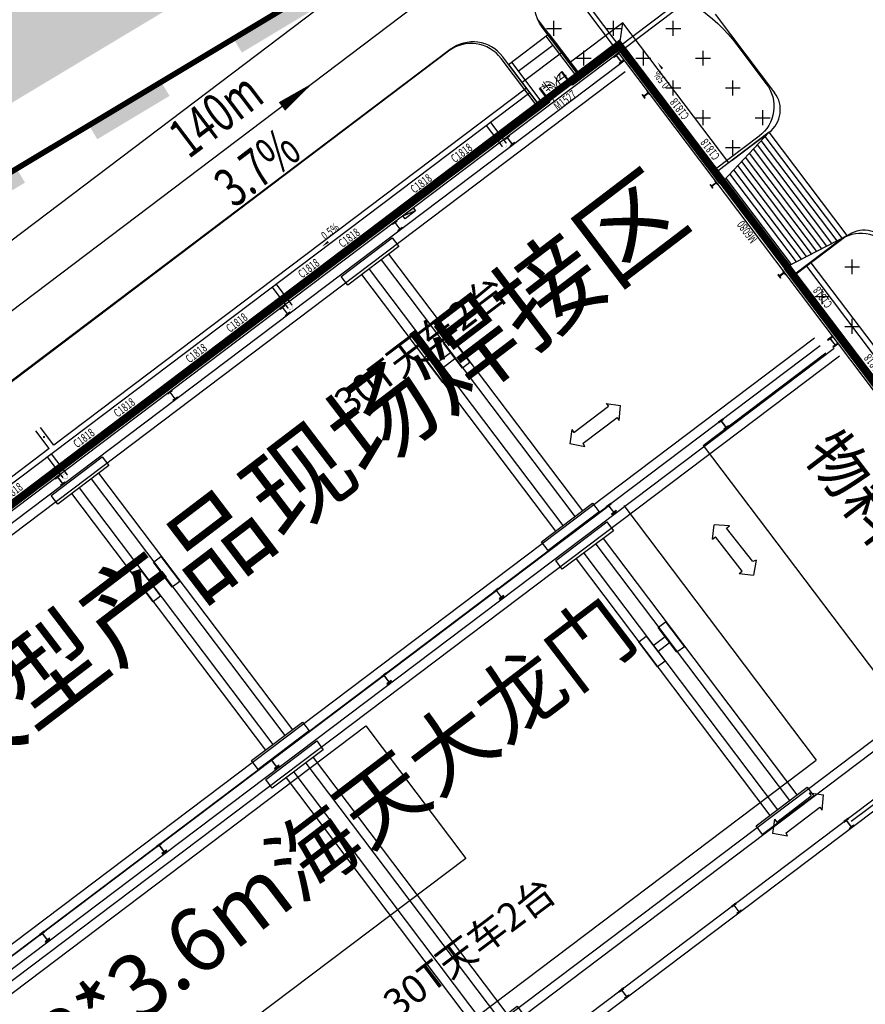
# Model space of a CAD drawing. Units: millimetres. Extents: x -7544 to -2714, y 40 to 3346.
# Drawn here: x -3764 to -3719, y 2700 to 2753 of the extents above; entities that cross this region are included whole.
import ezdxf

# ---------------------------------------------------------------- set-up
doc = ezdxf.new("R2010")
doc.units = ezdxf.units.MM
doc.header["$LTSCALE"] = 1000
for name, pattern in [('CENTER2', [28.575, 19.05, -3.175, 3.175, -3.175]), ('DASH', [0.35, 0.25, -0.1]), ('DOTE', [2.42, 2, -0.2, 0.02, -0.2])]:
    doc.linetypes.add(name, pattern=pattern)
for name, color, linetype in [('0G-SITE', 2, 'Continuous'), ('2细线层', 3, 'Continuous'), ('DIM_IDEN', 3, 'Continuous'), ('DIM_LEAD', 3, 'Continuous'), ('DIM_SYMB', 3, 'Continuous'), ('DOTE', 1, 'Continuous'), ('GROUND', 177, 'Continuous'), ('P-消火栓-EQUIP', 7, 'Continuous'), ('P-雨水-VPIPE', 4, 'Continuous'), ('PUB_TEXT', 7, 'Continuous'), ('STAIR', 2, 'Continuous'), ('TK', 4, 'Continuous'), ('WALL', 9, 'Continuous'), ('WINDOW', 4, 'Continuous'), ('WINDOW_TEXT', 7, 'Continuous'), ('填充', 8, 'Continuous'), ('排水', 123, 'Continuous'), ('绿化带', 98, 'Continuous'), ('道路中心线', 244, 'Continuous'), ('道路偏置线', 9, 'Continuous')]:
    doc.layers.add(name, color=color, linetype=linetype)
doc.styles.add('_TCH_DIM', font='SIMPLEX', dxfattribs={"bigfont": 'GBCBIG'})
doc.styles.add('_TCH_WINDOW', font='SIMPLEX', dxfattribs={"height": 3.5, "bigfont": 'GBCBIG'})
doc.styles.add('gpshz', font='txt.shx', dxfattribs={"width": 0.7, "bigfont": 'hztxt.shx'})
doc.styles.add('工程字', font='gbenor.shx', dxfattribs={"bigfont": 'gbcbig.shx'})
pattern_1 = [(360, (-1103792.6483, -2414402.2305), (1.5875, 1.5875), [0.79375, -2.38125]), (90, (-1103792.2514, -2414402.6273), (-1.5875, 1.5875), [0.79375, -2.38125])]

# ---------------------------------------------------------------- blocks, each defined once
blk = doc.blocks.new('TR')
at = {"layer": '2细线层'}
for p, q in [((-4009.265, -2913.043), (-4009.807, -2913.591)), ((-4009.265, -2913.043), (-4009.265, -2913.243)), ((-4009.265, -2913.243), (-4006.955, -2913.243)), ((-4006.955, -2913.043), (-4006.412, -2913.591)), ((-4006.955, -2913.043), (-4006.955, -2913.243)), ((-4009.265, -2914.193), (-4009.807, -2913.591)), ((-4009.265, -2914.193), (-4009.218, -2913.993)), ((-4009.218, -2913.993), (-4006.955, -2913.993)), ((-4006.955, -2914.193), (-4006.412, -2913.591)), ((-4006.955, -2913.993), (-4006.955, -2914.193))]:
    blk.add_line(p, q, dxfattribs=at)
blk = doc.blocks.new('$TwtSys$00000434')
for p, q in [((-0.5, 0.5), (-0.5, -0.5)), ((-0.5, -0.5), (0.5, 0.5)), ((0.5, 0.5), (-0.5, 0.5)), ((0.5, -0.5), (0.5, 0.5)), ((-0.5, -0.5), (0.5, -0.5))]:
    blk.add_line(p, q)
blk.add_solid([(0.5, -0.5), (0.5, 0.5), (-0.5, -0.5)])
blk = doc.blocks.new('$WINLIB2D$00000001')
at = {"color": 0}
for points in [[(-0.5, 0.5), (-0.5, -0.5)], [(-0.5, 0.5), (0.5, 0.5)], [(0.5, -0.5), (0.5, 0.5)], [(0.5, 0.167), (-0.5, 0.167)], [(0.5, -0.167), (-0.5, -0.167)], [(-0.5, -0.5), (0.5, -0.5)]]:
    blk.add_lwpolyline(points, dxfattribs=at)
blk = doc.blocks.new('$DorLib2D$00000002')
for p, q in [((-0.5, 0), (-0.5, 0.4875)), ((-0.475, 0.4875), (-0.5, 0.4875)), ((-0.475, 0), (-0.475, 0.4875)), ((0.475, 0), (0.475, 0.4875)), ((0.475, 0.4875), (0.5, 0.4875)), ((0.5, 0), (0.5, 0.4875)), ((-0.5, 0), (-0.475, 0)), ((0.5, 0), (0.475, 0))]:
    blk.add_line(p, q)
at = {"lineweight": 13}
for centre, start, end in [((-0.4875, 0), 0, 88.53072), ((0.4875, 0), 91.46928, 180)]:
    blk.add_arc(centre, 0.4875, start, end, dxfattribs=at)
blk = doc.blocks.new('$DorLib2D$00000037')
at = {"linetype": 'DASH'}
blk.add_line((0.5, 0), (-0.5, 0), dxfattribs=at)
blk = doc.blocks.new('TC')
at = {"color": 40, "true_color": 0xf8d731}
for p, q in [((293.092, 9.699), (293.092, -7.423)), ((293.592, 9.699), (293.592, -7.423)), ((294.392, 9.699), (294.392, -7.423)), ((294.892, 9.699), (294.892, -7.423))]:
    blk.add_line(p, q, dxfattribs=at)
for points in [[(292.164, 10.283), (295.57, 10.283), (295.57, 9.699), (292.164, 9.699)], [(292.164, -7.423), (295.57, -7.423), (295.57, -8.007), (292.164, -8.007)]]:
    blk.add_lwpolyline(points, close=True, dxfattribs=at)
blk = doc.blocks.new('$LinePat$挡土墙')
at = {"color": 0, "const_width": 20}
blk.add_lwpolyline([(0.5, -9.8), (600.5, -9.8)], dxfattribs=at)
at = {"color": 0}
blk.add_solid([(150.5, -0.4), (450.5, -0.4), (150.5, -70), (450.5, -70)], dxfattribs=at)

msp = doc.modelspace()

# ---------------------------------------------------------------- hatches: boundary and pattern name
at = {"layer": '绿化带', "linetype": 'Continuous'}
h = msp.add_hatch(dxfattribs=at)
h.set_pattern_fill('CROSS', color=8, style=0)
h.set_pattern_definition(pattern_1)
h.paths.add_polyline_path([(-3719.059, 2775.598), (-3713.797, 2790.394), (-3844.18, 2712.191), (-3849.606, 2697.296)])

# ---------------------------------------------------------------- linework, layer by layer
at = {"layer": '道路中心线', "linetype": 'CENTER2', "ltscale": 8, "flags": 128}
msp.add_lwpolyline([(-3626.735, 2816.377), (-3650.611, 2802.057, -0.120495), (-3657.418, 2799.948), (-3665.273, 2799.471, 0.120495), (-3672.08, 2797.362), (-3734.312, 2760.035, 0.026914), (-3735.382, 2759.313), (-3837.353, 2682.131, 0.414214), (-3839.679, 2665.321), (-3809.986, 2626.091, 0.414214), (-3793.175, 2623.765), (-3740.373, 2663.731)], format="xyb", dxfattribs=at)
at = {"layer": '道路偏置线'}
msp.add_lwpolyline([(-3637.581, 2813.37), (-3652.093, 2804.666, -0.119598), (-3657.496, 2802.981), (-3666.797, 2802.384, 0.120495), (-3672.469, 2800.627), (-3735.855, 2762.608, 0.026914), (-3737.192, 2761.705), (-3839.163, 2684.523, 0.414214), (-3842.071, 2663.51), (-3812.378, 2624.281, 0.414214), (-3791.365, 2621.373), (-3738.592, 2661.357)], format="xyb", dxfattribs=at)

# ---------------------------------------------------------------- next in the draw order: wipeouts: each hides what was drawn before it
at = {"color": 6, "lineweight": 40}
msp.add_wipeout([(-3151.815, 2447.264), (-3151.815, 2437.264), (-3912.815, 2437.264), (-3912.815, 3031.264), (-3071.815, 3031.264), (-3071.815, 2437.264), (-3151.096, 2437.264), (-3151.096, 2447.264), (-3151.815, 2447.264), (-3151.815, 3021.263), (-3887.815, 3021.251), (-3887.815, 2447.264)], dxfattribs=at).dxf.layer = 'TK'

# ---------------------------------------------------------------- next in the draw order: linework, layer by layer
at = {"layer": '0G-SITE', "const_width": 0.4}
msp.add_lwpolyline([(-3732.256, 2751.394), (-3696.045, 2703.553), (-3799.382, 2625.338), (-3835.593, 2673.179)], close=True, dxfattribs=at)

# ---------------------------------------------------------------- next in the draw order: wipeouts: each hides what was drawn before it
at = {"color": 6, "lineweight": 40}
msp.add_wipeout([(-3151.815, 2447.264), (-3151.815, 2437.264), (-3912.815, 2437.264), (-3912.815, 3031.264), (-3071.815, 3031.264), (-3071.815, 2437.264), (-3151.096, 2437.264), (-3151.096, 2447.264), (-3151.815, 2447.264), (-3151.815, 3021.263), (-3887.815, 3021.251), (-3887.815, 2447.264)], dxfattribs=at).dxf.layer = 'TK'

# ---------------------------------------------------------------- next in the draw order: hatches: boundary and pattern name
at = {"layer": '绿化带', "linetype": 'Continuous'}
h = msp.add_hatch(dxfattribs=at)
h.set_pattern_fill('CROSS', color=8, style=0)
h.set_pattern_definition(pattern_1)
h.paths.add_polyline_path([(-3725.976, 2751.382, 0.341557), (-3736.604, 2754.262, 0.262322), (-3736.34, 2752.316), (-3734.409, 2749.765), (-3732.256, 2751.394), (-3727.187, 2744.697), (-3724.795, 2746.507, 0.414214), (-3724.407, 2749.309)])
h = msp.add_hatch(dxfattribs=at)
h.set_pattern_fill('CROSS', color=8, style=0)
h.set_pattern_definition(pattern_1)
h.paths.add_polyline_path([(-3717.768, 2740.538, 0.414214), (-3720.57, 2740.926), (-3722.962, 2739.115), (-3704.193, 2714.317), (-3701.402, 2716.43, 0.414214), (-3701.111, 2718.531)])

# ---------------------------------------------------------------- next in the draw order: linework, layer by layer
at = {"color": 244, "true_color": 0x991b1e}
for p, q in [((-3834.56, 2673.09), (-3732.228, 2750.354)), ((-3834.259, 2672.691), (-3731.927, 2749.955)), ((-3823.794, 2658.789), (-3721.841, 2735.768)), ((-3823.493, 2658.39), (-3721.54, 2735.369)), ((-3823.134, 2657.957), (-3720.802, 2735.222)), ((-3822.833, 2657.558), (-3720.501, 2734.822)), ((-3812.368, 2643.656), (-3710.415, 2720.635)), ((-3812.067, 2643.257), (-3710.114, 2720.236))]:
    msp.add_line(p, q, dxfattribs=at)
at = {"color": 40, "true_color": 0xf8d731}
for p, q in [((-3741.856, 2734.522), (-3741.226, 2734.998)), ((-3741.615, 2734.203), (-3740.985, 2734.679)), ((-3757.299, 2722.862), (-3756.669, 2723.338)), ((-3757.058, 2722.543), (-3756.428, 2723.019)), ((-3730.43, 2719.389), (-3729.8, 2719.865)), ((-3730.189, 2719.07), (-3729.559, 2719.546))]:
    msp.add_line(p, q, dxfattribs=at)
at = {"color": 6, "linetype": 'DOTE'}
for p, q in [((-3727.762, 2730.044), (-3721.238, 2734.97)), ((-3727.762, 2730.044), (-3715.791, 2714.19)), ((-3731.993, 2726.85), (-3721.745, 2713.278)), ((-3809.349, 2647.168), (-3721.745, 2713.278))]:
    msp.add_line(p, q, dxfattribs=at)
for p, q in [((-3775.57, 2694.573), (-3732.915, 2726.745)), ((-3805.484, 2645.699), (-3708.247, 2719.092)), ((-3804.825, 2645.573), (-3708.184, 2718.51))]:
    msp.add_line(p, q)
at = {"ltscale": 0.002}
for points in [[(-3726.768, 2744.077), (-3726.88, 2743.993), (-3732.249, 2751.103), (-3734.731, 2749.229), (-3734.815, 2749.341)], [(-3736.012, 2748.437), (-3735.928, 2748.326), (-3783.173, 2712.653), (-3783.257, 2712.765)], [(-3703.81, 2713.671), (-3703.922, 2713.587), (-3723.445, 2739.444), (-3723.333, 2739.528)]]:
    msp.add_lwpolyline(points, dxfattribs=at)
at = {"color": 3}
for points in [[(-3732.228, 2750.354), (-3731.989, 2750.535), (-3732.006, 2750.558), (-3732.119, 2750.472), (-3732.387, 2750.826), (-3732.273, 2750.912), (-3732.29, 2750.934), (-3732.529, 2750.754), (-3732.513, 2750.731), (-3732.399, 2750.817), (-3732.132, 2750.462), (-3732.245, 2750.377)], [(-3738.034, 2745.971), (-3737.795, 2746.152), (-3737.812, 2746.174), (-3737.925, 2746.088), (-3738.192, 2746.443), (-3738.079, 2746.528), (-3738.096, 2746.551), (-3738.335, 2746.37), (-3738.319, 2746.347), (-3738.205, 2746.433), (-3737.938, 2746.079), (-3738.051, 2745.993)], [(-3744.02, 2741.451), (-3743.78, 2741.632), (-3743.797, 2741.655), (-3743.91, 2741.569), (-3744.178, 2741.923), (-3744.065, 2742.009), (-3744.081, 2742.031), (-3744.321, 2741.85), (-3744.304, 2741.828), (-3744.191, 2741.914), (-3743.923, 2741.559), (-3744.036, 2741.474)], [(-3750.005, 2736.932), (-3749.766, 2737.113), (-3749.783, 2737.135), (-3749.896, 2737.05), (-3750.163, 2737.404), (-3750.05, 2737.49), (-3750.067, 2737.512), (-3750.306, 2737.331), (-3750.289, 2737.309), (-3750.176, 2737.394), (-3749.909, 2737.04), (-3750.022, 2736.955)], [(-3720.84, 2735.271), (-3720.6, 2735.452), (-3720.617, 2735.474), (-3720.73, 2735.389), (-3720.998, 2735.743), (-3720.885, 2735.829), (-3720.901, 2735.851), (-3721.141, 2735.67), (-3721.124, 2735.648), (-3721.011, 2735.733), (-3720.743, 2735.379), (-3720.856, 2735.293)], [(-3755.991, 2732.413), (-3755.751, 2732.594), (-3755.768, 2732.616), (-3755.881, 2732.53), (-3756.149, 2732.885), (-3756.036, 2732.97), (-3756.052, 2732.993), (-3756.292, 2732.812), (-3756.275, 2732.79), (-3756.162, 2732.875), (-3755.894, 2732.521), (-3756.007, 2732.435)], [(-3726.645, 2730.887), (-3726.406, 2731.068), (-3726.423, 2731.09), (-3726.536, 2731.005), (-3726.804, 2731.359), (-3726.69, 2731.445), (-3726.707, 2731.467), (-3726.947, 2731.286), (-3726.93, 2731.264), (-3726.817, 2731.35), (-3726.549, 2730.995), (-3726.662, 2730.91)], [(-3761.976, 2727.894), (-3761.737, 2728.074), (-3761.753, 2728.097), (-3761.867, 2728.011), (-3762.134, 2728.365), (-3762.021, 2728.451), (-3762.038, 2728.473), (-3762.277, 2728.293), (-3762.26, 2728.27), (-3762.147, 2728.356), (-3761.88, 2728.001), (-3761.993, 2727.916)], [(-3732.631, 2726.368), (-3732.392, 2726.549), (-3732.408, 2726.571), (-3732.522, 2726.486), (-3732.789, 2726.84), (-3732.676, 2726.926), (-3732.693, 2726.948), (-3732.932, 2726.767), (-3732.915, 2726.745), (-3732.802, 2726.83), (-3732.535, 2726.476), (-3732.648, 2726.39)], [(-3738.616, 2721.849), (-3738.377, 2722.03), (-3738.394, 2722.052), (-3738.507, 2721.966), (-3738.775, 2722.321), (-3738.661, 2722.406), (-3738.678, 2722.429), (-3738.918, 2722.248), (-3738.901, 2722.225), (-3738.788, 2722.311), (-3738.52, 2721.957), (-3738.633, 2721.871)], [(-3744.602, 2717.329), (-3744.363, 2717.51), (-3744.379, 2717.533), (-3744.493, 2717.447), (-3744.76, 2717.801), (-3744.647, 2717.887), (-3744.664, 2717.909), (-3744.903, 2717.728), (-3744.886, 2717.706), (-3744.773, 2717.792), (-3744.505, 2717.437), (-3744.619, 2717.352)], [(-3750.587, 2712.81), (-3750.348, 2712.991), (-3750.365, 2713.013), (-3750.478, 2712.928), (-3750.746, 2713.282), (-3750.632, 2713.368), (-3750.649, 2713.39), (-3750.889, 2713.209), (-3750.872, 2713.187), (-3750.759, 2713.272), (-3750.491, 2712.918), (-3750.604, 2712.833)], [(-3719.977, 2709.609), (-3719.738, 2709.789), (-3719.754, 2709.812), (-3719.868, 2709.726), (-3720.135, 2710.081), (-3720.022, 2710.166), (-3720.039, 2710.189), (-3720.278, 2710.008), (-3720.261, 2709.985), (-3720.148, 2710.071), (-3719.88, 2709.717), (-3719.994, 2709.631)], [(-3756.573, 2708.291), (-3756.333, 2708.472), (-3756.35, 2708.494), (-3756.464, 2708.408), (-3756.731, 2708.763), (-3756.618, 2708.848), (-3756.635, 2708.871), (-3756.874, 2708.69), (-3756.857, 2708.668), (-3756.744, 2708.753), (-3756.476, 2708.399), (-3756.59, 2708.313)], [(-3725.962, 2705.089), (-3725.723, 2705.27), (-3725.74, 2705.293), (-3725.853, 2705.207), (-3726.121, 2705.561), (-3726.007, 2705.647), (-3726.024, 2705.669), (-3726.264, 2705.488), (-3726.247, 2705.466), (-3726.134, 2705.552), (-3725.866, 2705.197), (-3725.979, 2705.112)], [(-3762.798, 2703.591), (-3762.558, 2703.772), (-3762.575, 2703.794), (-3762.689, 2703.708), (-3762.956, 2704.063), (-3762.843, 2704.148), (-3762.86, 2704.171), (-3763.099, 2703.99), (-3763.082, 2703.967), (-3762.969, 2704.053), (-3762.701, 2703.699), (-3762.815, 2703.613)], [(-3731.948, 2700.57), (-3731.708, 2700.751), (-3731.725, 2700.773), (-3731.839, 2700.688), (-3732.106, 2701.042), (-3731.993, 2701.128), (-3732.01, 2701.15), (-3732.249, 2700.969), (-3732.232, 2700.947), (-3732.119, 2701.032), (-3731.851, 2700.678), (-3731.965, 2700.592)]]:
    msp.add_lwpolyline(points, close=True, dxfattribs=at)
at = {"color": 4}
for points in [[(-3730.607, 2748.747), (-3730.74, 2748.922), (-3730.762, 2748.905), (-3730.7, 2748.824), (-3730.935, 2748.647), (-3730.997, 2748.728), (-3731.019, 2748.711), (-3730.886, 2748.536), (-3730.864, 2748.553), (-3730.925, 2748.634), (-3730.691, 2748.811), (-3730.629, 2748.73)], [(-3726.992, 2743.958), (-3727.124, 2744.134), (-3727.146, 2744.117), (-3727.085, 2744.036), (-3727.32, 2743.858), (-3727.381, 2743.94), (-3727.403, 2743.923), (-3727.271, 2743.747), (-3727.249, 2743.764), (-3727.31, 2743.846), (-3727.075, 2744.023), (-3727.014, 2743.941)], [(-3723.376, 2739.17), (-3723.509, 2739.345), (-3723.531, 2739.329), (-3723.47, 2739.247), (-3723.704, 2739.07), (-3723.766, 2739.151), (-3723.788, 2739.135), (-3723.655, 2738.959), (-3723.633, 2738.976), (-3723.695, 2739.057), (-3723.46, 2739.234), (-3723.398, 2739.153)]]:
    msp.add_lwpolyline(points, close=True, dxfattribs=at)
at = {"color": 40, "true_color": 0xf8d731}
for points in [[(-3741.596, 2735.488), (-3741.198, 2735.788), (-3740.195, 2734.46), (-3740.593, 2734.16)], [(-3742.624, 2734.711), (-3742.226, 2735.012), (-3741.224, 2733.684), (-3741.621, 2733.383)], [(-3757.039, 2723.828), (-3756.641, 2724.128), (-3755.638, 2722.8), (-3756.036, 2722.5)], [(-3758.067, 2723.051), (-3757.669, 2723.352), (-3756.666, 2722.024), (-3757.064, 2721.723)], [(-3730.17, 2720.355), (-3729.772, 2720.655), (-3728.769, 2719.327), (-3729.167, 2719.027)], [(-3731.198, 2719.578), (-3730.8, 2719.879), (-3729.798, 2718.551), (-3730.195, 2718.25)]]:
    msp.add_lwpolyline(points, close=True, dxfattribs=at)
msp.add_lwpolyline([(-3765.241, 2700.382), (-3745.737, 2715.109), (-3740.405, 2708.047), (-3759.909, 2693.32)], close=True)
at = {"layer": 'DIM_IDEN'}
msp.add_lwpolyline([(-3737.228, 2749.71, 1), (-3737.228, 2749.71, 1)], format="xyb", close=True, dxfattribs=at)
at = {"layer": 'DIM_LEAD', "const_width": 0.06}
msp.add_lwpolyline([(-3762.866, 2730.466, 1), (-3762.87, 2730.526, 1)], format="xyb", close=True, dxfattribs=at)
at = {"layer": 'DIM_SYMB'}
msp.add_lwpolyline([(-3756.561, 2743.282, 0, 0, 0), (-3748.524, 2749.365, 0, 0.56, 0), (-3750.199, 2748.098, 0, 0, 0)], format="xyseb", dxfattribs=at)
at = {"layer": 'DOTE'}
for p, q in [((-3728.43, 2754.162), (-3839.282, 2670.464)), ((-3728.28, 2753.962), (-3839.131, 2670.265)), ((-3694.179, 2700.501), (-3733.919, 2753.134)), ((-3693.98, 2700.652), (-3733.72, 2753.284))]:
    msp.add_line(p, q, dxfattribs=at)
at = {"layer": 'GROUND'}
for points in [[(-3726.411, 2745.098), (-3732.045, 2752.56), (-3734.839, 2750.451)], [(-3732.202, 2751.44), (-3732.045, 2752.56)], [(-3736.993, 2748.824), (-3783.321, 2713.845)], [(-3703.453, 2714.692), (-3722.253, 2739.592)]]:
    msp.add_lwpolyline(points, dxfattribs=at)
at = {"layer": 'P-雨水-VPIPE', "linetype": 'DASH'}
for p, q in [((-3738.458, 2745.971), (-3739.298, 2747.084)), ((-3738.238, 2746.137), (-3739.078, 2747.25)), ((-3749.87, 2737.355), (-3750.71, 2738.467)), ((-3749.65, 2737.52), (-3750.49, 2738.633)), ((-3761.621, 2728.482), (-3762.462, 2729.595)), ((-3761.841, 2728.316), (-3762.681, 2729.429))]:
    msp.add_line(p, q, dxfattribs=at)
at = {"layer": 'P-雨水-VPIPE', "const_width": 0.00866}
for points in [[(-3738.458, 2745.972, 0.999899), (-3738.238, 2746.137, 1.001343)], [(-3749.87, 2737.355, 0.999899), (-3749.65, 2737.52, 1.001343)], [(-3761.841, 2728.316, 0.999899), (-3761.621, 2728.482, 1.001343)]]:
    msp.add_lwpolyline(points, format="xyb", close=True, dxfattribs=at)
at = {"layer": 'STAIR', "color": 0}
for p, q in [((-3736.143, 2751.847), (-3734.516, 2749.692)), ((-3735.983, 2751.967), (-3734.356, 2749.813)), ((-3737.979, 2750.461), (-3736.352, 2748.306)), ((-3738.138, 2750.34), (-3736.511, 2748.186)), ((-3724.256, 2746.725), (-3727.05, 2744.616)), ((-3726.688, 2744.137), (-3724.256, 2746.725)), ((-3720.099, 2741.218), (-3724.256, 2746.725)), ((-3723.253, 2739.588), (-3720.099, 2741.218)), ((-3720.099, 2741.218), (-3722.892, 2739.109))]:
    msp.add_line(p, q, dxfattribs=at)
at = {"layer": 'STAIR', "color": 251}
for p, q in [((-3720.64, 2740.939), (-3724.673, 2746.281)), ((-3720.369, 2741.079), (-3724.465, 2746.503)), ((-3721.18, 2740.66), (-3725.09, 2745.838)), ((-3720.91, 2740.799), (-3724.882, 2746.06)), ((-3721.992, 2740.24), (-3725.715, 2745.172)), ((-3721.721, 2740.38), (-3725.507, 2745.394)), ((-3721.451, 2740.52), (-3725.299, 2745.616)), ((-3722.532, 2739.961), (-3726.132, 2744.729)), ((-3722.262, 2740.101), (-3725.924, 2744.951)), ((-3723.073, 2739.681), (-3726.549, 2744.285)), ((-3722.803, 2739.821), (-3726.341, 2744.507))]:
    msp.add_line(p, q, dxfattribs=at)
at = {"layer": 'STAIR', "color": 0}
for points in [[(-3738.138, 2750.34), (-3735.983, 2751.967)], [(-3737.617, 2749.982), (-3735.781, 2751.368)], [(-3737.415, 2749.383), (-3735.26, 2751.01)]]:
    msp.add_lwpolyline(points, dxfattribs=at)
at = {"layer": 'WALL'}
for p, q in [((-3732.202, 2751.44), (-3734.875, 2749.421)), ((-3734.815, 2749.341), (-3732.221, 2751.299)), ((-3732.221, 2751.299), (-3730.022, 2748.387)), ((-3729.942, 2748.447), (-3732.202, 2751.44)), ((-3734.875, 2749.421), (-3734.815, 2749.341)), ((-3736.072, 2748.517), (-3739.624, 2745.836)), ((-3739.563, 2745.756), (-3736.012, 2748.437)), ((-3736.012, 2748.437), (-3736.072, 2748.517)), ((-3730.022, 2748.387), (-3729.942, 2748.447)), ((-3728.857, 2747.01), (-3728.937, 2746.95)), ((-3728.937, 2746.95), (-3728.395, 2746.232)), ((-3728.315, 2746.292), (-3728.857, 2747.01)), ((-3728.395, 2746.232), (-3728.315, 2746.292)), ((-3739.624, 2745.836), (-3739.563, 2745.756)), ((-3741.06, 2744.751), (-3741.778, 2744.209)), ((-3741.718, 2744.129), (-3741, 2744.671)), ((-3741, 2744.671), (-3741.06, 2744.751)), ((-3727.23, 2744.856), (-3727.31, 2744.795)), ((-3727.31, 2744.795), (-3726.768, 2744.077)), ((-3726.688, 2744.137), (-3727.23, 2744.856)), ((-3741.778, 2744.209), (-3741.718, 2744.129)), ((-3726.768, 2744.077), (-3726.688, 2744.137)), ((-3743.215, 2743.124), (-3745.609, 2741.316)), ((-3743.155, 2743.044), (-3743.215, 2743.124)), ((-3745.549, 2741.237), (-3743.155, 2743.044)), ((-3745.609, 2741.316), (-3745.549, 2741.237)), ((-3747.046, 2740.232), (-3747.764, 2739.689)), ((-3747.704, 2739.61), (-3746.985, 2740.152)), ((-3746.985, 2740.152), (-3747.046, 2740.232)), ((-3747.764, 2739.689), (-3747.704, 2739.61)), ((-3723.253, 2739.588), (-3723.333, 2739.528)), ((-3723.333, 2739.528), (-3722.429, 2738.331)), ((-3722.35, 2738.391), (-3723.253, 2739.588)), ((-3749.2, 2738.605), (-3751.595, 2736.797)), ((-3751.534, 2736.717), (-3749.14, 2738.525)), ((-3749.14, 2738.525), (-3749.2, 2738.605)), ((-3722.429, 2738.331), (-3722.35, 2738.391)), ((-3751.595, 2736.797), (-3751.534, 2736.717)), ((-3721.265, 2736.955), (-3721.345, 2736.894)), ((-3721.345, 2736.894), (-3719.718, 2734.74)), ((-3719.638, 2734.8), (-3721.265, 2736.955)), ((-3753.031, 2735.712), (-3753.749, 2735.17)), ((-3753.689, 2735.09), (-3752.971, 2735.633)), ((-3752.971, 2735.633), (-3753.031, 2735.712)), ((-3753.749, 2735.17), (-3753.689, 2735.09)), ((-3719.718, 2734.74), (-3719.638, 2734.8)), ((-3755.186, 2734.085), (-3757.58, 2732.278)), ((-3757.52, 2732.198), (-3755.126, 2734.006)), ((-3755.126, 2734.006), (-3755.186, 2734.085)), ((-3757.58, 2732.278), (-3757.52, 2732.198)), ((-3759.017, 2731.193), (-3759.735, 2730.651)), ((-3759.675, 2730.571), (-3758.956, 2731.113)), ((-3758.956, 2731.113), (-3759.017, 2731.193)), ((-3759.735, 2730.651), (-3759.675, 2730.571)), ((-3761.171, 2729.566), (-3763.566, 2727.758)), ((-3763.505, 2727.679), (-3761.111, 2729.486)), ((-3761.111, 2729.486), (-3761.171, 2729.566)), ((-3763.566, 2727.758), (-3763.505, 2727.679))]:
    msp.add_line(p, q, dxfattribs=at)
at = {"layer": 'WINDOW'}
for p, q in [((-3736.072, 2748.517), (-3734.875, 2749.421)), ((-3726.688, 2744.137), (-3723.253, 2739.588))]:
    msp.add_line(p, q, dxfattribs=at)
at = {"layer": '排水'}
for points in [[(-3729.158, 2749.07, 0, 0, 0), (-3730.214, 2750.469, 0, 0.12, 0), (-3729.943, 2750.109, 0, 0, 0)], [(-3746.693, 2741.676, 0, 0, 0), (-3748.091, 2740.621, 0, 0.12, 0), (-3747.732, 2740.892, 0, 0, 0)]]:
    msp.add_lwpolyline(points, format="xyseb", dxfattribs=at)
at = {"layer": '排水', "linetype": 'DASH'}
for points in [[(-3737.174, 2749.064), (-3762.347, 2730.057)], [(-3713.337, 2728.28), (-3722.014, 2739.772)], [(-3762.586, 2729.876), (-3763.298, 2730.819)], [(-3762.347, 2730.057), (-3763.058, 2731)], [(-3762.586, 2729.876), (-3783.502, 2714.084)]]:
    msp.add_lwpolyline(points, dxfattribs=at)
at = {"layer": '道路偏置线'}
for p, q in [((-3734.356, 2749.813), (-3736.551, 2752.719)), ((-3727.127, 2753.016), (-3723.963, 2748.826)), ((-3741.241, 2751.13), (-3784.376, 2718.561)), ((-3736.511, 2748.186), (-3738.439, 2750.739))]:
    msp.add_line(p, q, dxfattribs=at)
at = {"layer": '道路偏置线', "lineweight": -3}
for p, q in [((-3726.219, 2745.244), (-3724.256, 2746.725)), ((-3720.57, 2740.926), (-3722.962, 2739.115))]:
    msp.add_line(p, q, dxfattribs=at)
for points in [[(-3736.604, 2754.262, -0.341557), (-3725.976, 2751.382), (-3724.407, 2749.309, -0.414214), (-3724.795, 2746.507), (-3727.187, 2744.697)], [(-3734.409, 2749.765), (-3736.34, 2752.316, -0.262322), (-3736.604, 2754.262, -0.262322)], [(-3736.601, 2748.106), (-3738.533, 2750.657, 0.414214), (-3741.334, 2751.045), (-3784.392, 2718.455, 0.414214), (-3784.78, 2715.653), (-3782.848, 2713.101)], [(-3720.099, 2741.218), (-3720.099, 2741.218, -0.414214), (-3717.998, 2740.925), (-3701.005, 2718.42, -0.414214), (-3701.299, 2716.319), (-3701.937, 2715.837)]]:
    msp.add_lwpolyline(points, format="xyb", dxfattribs=at)
at = {"layer": '道路偏置线'}
for centre, radius, start, end in [((-3740.036, 2749.534), 2, 37.0544, 127.0544), ((-3725.16, 2747.922), 1.5, 307.0544, 37.0544)]:
    msp.add_arc(centre, radius, start, end, dxfattribs=at)
at = {"layer": '道路偏置线', "lineweight": -3}
msp.add_arc((-3719.363, 2739.331), 2, 37.122, 127.122, dxfattribs=at)

# ---------------------------------------------------------------- next in the draw order: block references
at = {"rotation": 37.05437081142583}
for p in [(-3974.018, 2554.79), (-3989.461, 2543.13), (-3962.592, 2539.658), (-3978.035, 2527.997)]:
    msp.add_blockref('TC', p, dxfattribs=at)
at = {"layer": '2细线层', "color": 177, "true_color": 0x293189}
for p, rotation in [((-2311.674, 7477.972), 37.31084092522335), ((-8490.451, 4086.539), 128.0311353024028), ((-2300.875, 7457.228), 37.31084092522335)]:
    msp.add_blockref('TR', p, dxfattribs=dict(at, rotation=rotation))
at = {"layer": 'P-消火栓-EQUIP', "xscale": 0.7000000000000001, "yscale": -0.2, "zscale": 0.7000000000000001, "rotation": 37.05437081142583}
msp.add_blockref('$TwtSys$00000434', (-3743.423, 2742.403), dxfattribs=at)
at = {"layer": 'WINDOW'}
ref = msp.add_blockref('$DorLib2D$00000002', (-3735.444, 2748.929), dxfattribs=dict(at, xscale=1.5, yscale=1.5, zscale=1.5, rotation=37.05437081142583))
ref.add_attrib('A', 'M1527', (-3735.516, 2747.855), dxfattribs={"layer": 'WINDOW_TEXT', "ltscale": 0.002, "height": 0.4462, "rotation": 37.0544, "style": '_TCH_WINDOW', "width": 0.705882})
ref = msp.add_blockref('$WINLIB2D$00000001', (-3729.44, 2747.698), dxfattribs=dict(at, xscale=-1.8, yscale=-0.1, zscale=-1.8, rotation=307.0543708114258))
ref.add_attrib('A', 'C1818', (-3728.477, 2747.607), dxfattribs={"layer": 'WINDOW_TEXT', "ltscale": 0.002, "height": 0.4462, "rotation": 127.0544, "style": '_TCH_WINDOW', "width": 0.705882})
ref = msp.add_blockref('$WINLIB2D$00000001', (-3727.813, 2745.544), dxfattribs=dict(at, xscale=-1.8, yscale=-0.1, zscale=-1.8, rotation=307.0543708114258))
ref.add_attrib('A', 'C1818', (-3726.851, 2745.453), dxfattribs={"layer": 'WINDOW_TEXT', "ltscale": 0.002, "height": 0.4462, "rotation": 127.0544, "style": '_TCH_WINDOW', "width": 0.705882})
ref = msp.add_blockref('$WINLIB2D$00000001', (-3740.312, 2745.253), dxfattribs=dict(at, xscale=1.8, yscale=-0.1, zscale=1.8, rotation=37.05437081142583))
ref.add_attrib('A', 'C1818', (-3740.993, 2745.073), dxfattribs={"layer": 'WINDOW_TEXT', "ltscale": 0.002, "height": 0.4462, "rotation": 37.0544, "style": '_TCH_WINDOW', "width": 0.705882})
ref = msp.add_blockref('$WINLIB2D$00000001', (-3742.467, 2743.626), dxfattribs=dict(at, xscale=1.8, yscale=-0.1, zscale=1.8, rotation=37.05437081142583))
ref.add_attrib('A', 'C1818', (-3743.148, 2743.446), dxfattribs={"layer": 'WINDOW_TEXT', "ltscale": 0.002, "height": 0.4462, "rotation": 37.0544, "style": '_TCH_WINDOW', "width": 0.705882})
ref = msp.add_blockref('$DorLib2D$00000037', (-3725.011, 2741.833), dxfattribs=dict(at, xscale=5.700000000000001, yscale=5.700000000000001, zscale=5.700000000000001, rotation=307.0543708114258))
ref.add_attrib('A', 'M6080', (-3724.86, 2741.025), dxfattribs={"layer": 'WINDOW_TEXT', "ltscale": 0.002, "height": 0.4462, "rotation": 127.0544, "style": '_TCH_WINDOW', "width": 0.705882})
ref = msp.add_blockref('$WINLIB2D$00000001', (-3746.297, 2740.734), dxfattribs=dict(at, xscale=1.8, yscale=-0.1, zscale=1.8, rotation=37.05437081142583))
ref.add_attrib('A', 'C1818', (-3746.979, 2740.554), dxfattribs={"layer": 'WINDOW_TEXT', "ltscale": 0.002, "height": 0.4462, "rotation": 37.0544, "style": '_TCH_WINDOW', "width": 0.705882})
ref = msp.add_blockref('$WINLIB2D$00000001', (-3748.452, 2739.107), dxfattribs=dict(at, xscale=1.8, yscale=-0.1, zscale=1.8, rotation=37.05437081142583))
ref.add_attrib('A', 'C1818', (-3749.134, 2738.927), dxfattribs={"layer": 'WINDOW_TEXT', "ltscale": 0.002, "height": 0.4462, "rotation": 37.0544, "style": '_TCH_WINDOW', "width": 0.705882})
ref = msp.add_blockref('$WINLIB2D$00000001', (-3721.847, 2737.643), dxfattribs=dict(at, xscale=-1.8, yscale=-0.1, zscale=-1.8, rotation=307.0543708114258))
ref.add_attrib('A', 'C1818', (-3720.858, 2737.572), dxfattribs={"layer": 'WINDOW_TEXT', "ltscale": 0.002, "height": 0.4462, "rotation": 127.0544, "style": '_TCH_WINDOW', "width": 0.705882})
ref = msp.add_blockref('$WINLIB2D$00000001', (-3752.283, 2736.215), dxfattribs=dict(at, xscale=1.8, yscale=-0.1, zscale=1.8, rotation=37.05437081142583))
ref.add_attrib('A', 'C1818', (-3752.964, 2736.035), dxfattribs={"layer": 'WINDOW_TEXT', "ltscale": 0.002, "height": 0.4462, "rotation": 37.0544, "style": '_TCH_WINDOW', "width": 0.705882})
ref = msp.add_blockref('$WINLIB2D$00000001', (-3754.438, 2734.588), dxfattribs=dict(at, xscale=1.8, yscale=-0.1, zscale=1.8, rotation=37.05437081142583))
ref.add_attrib('A', 'C1818', (-3755.119, 2734.408), dxfattribs={"layer": 'WINDOW_TEXT', "ltscale": 0.002, "height": 0.4462, "rotation": 37.0544, "style": '_TCH_WINDOW', "width": 0.705882})
ref = msp.add_blockref('$WINLIB2D$00000001', (-3719.136, 2734.052), dxfattribs=dict(at, xscale=-1.8, yscale=-0.1, zscale=-1.8, rotation=307.0543708114258))
ref.add_attrib('A', 'C1818', (-3718.147, 2733.981), dxfattribs={"layer": 'WINDOW_TEXT', "ltscale": 0.002, "height": 0.4462, "rotation": 127.0544, "style": '_TCH_WINDOW', "width": 0.705882})
ref = msp.add_blockref('$WINLIB2D$00000001', (-3758.268, 2731.696), dxfattribs=dict(at, xscale=1.8, yscale=-0.1, zscale=1.8, rotation=37.05437081142583))
ref.add_attrib('A', 'C1818', (-3758.95, 2731.515), dxfattribs={"layer": 'WINDOW_TEXT', "ltscale": 0.002, "height": 0.4462, "rotation": 37.0544, "style": '_TCH_WINDOW', "width": 0.705882})
ref = msp.add_blockref('$WINLIB2D$00000001', (-3760.423, 2730.069), dxfattribs=dict(at, xscale=1.8, yscale=-0.1, zscale=1.8, rotation=37.05437081142583))
ref.add_attrib('A', 'C1818', (-3761.104, 2729.888), dxfattribs={"layer": 'WINDOW_TEXT', "ltscale": 0.002, "height": 0.4462, "rotation": 37.0544, "style": '_TCH_WINDOW', "width": 0.705882})
ref = msp.add_blockref('$WINLIB2D$00000001', (-3764.254, 2727.176), dxfattribs=dict(at, xscale=1.8, yscale=-0.1, zscale=1.8, rotation=37.05437081142583))
ref.add_attrib('A', 'C1818', (-3764.935, 2726.996), dxfattribs={"layer": 'WINDOW_TEXT', "ltscale": 0.002, "height": 0.4462, "rotation": 37.0544, "style": '_TCH_WINDOW', "width": 0.705882})
ref = msp.add_blockref('$DorLib2D$00000037', (-3717.09, 2712.124), dxfattribs=dict(at, xscale=-7.000000000000001, yscale=6.999999999999999, zscale=-7.000000000000001, rotation=217.0543708114258))
ref.add_attrib('A', 'M7080', (-3717.768, 2711.802), dxfattribs={"layer": 'WINDOW_TEXT', "ltscale": 0.002, "height": 0.4462, "rotation": 37.0544, "style": '_TCH_WINDOW', "width": 0.705882})
at = {"layer": '填充', "xscale": 0.01495984176170895, "yscale": 0.01437143717588149, "zscale": 0.01437143717588149, "rotation": 30.95523252022541}
for p in [(-3754.782, 2750.673), (-3762.479, 2746.056), (-3770.177, 2741.439)]:
    msp.add_blockref('$LinePat$挡土墙', p, dxfattribs=at)

# ---------------------------------------------------------------- next in the draw order: texts
at = {"color": 242, "true_color": 0xcd2027, "char_height": 1.5, "attachment_point": 1, "rotation": 37.0544}
for insert in [(-3747.575, 2732.684), (-3744.969, 2700.672)]:
    msp.add_mtext_dynamic_manual_height_columns('30T{\\fSimSun|b0|i0|c134|p2;天车}2{\\fSimSun|b0|i0|c134|p2;台}', width=15.96917, gutter_width=12.5, heights=[0], dxfattribs=dict(at, insert=insert))
at = {"layer": '2细线层', "color": 219, "true_color": 0x642165, "insert": (-3720.587, 2731.084), "char_height": 2.4, "attachment_point": 1, "rotation": 307.3108, "style": 'gpshz'}
msp.add_mtext_dynamic_manual_height_columns('{\\fSimSun|b0|i0|c134|p2;物料周转区}', width=40, gutter_width=200, heights=[0], dxfattribs=at)
at = {"layer": 'PUB_TEXT', "style": '_TCH_DIM', "width": 0.705882}
for s, height, rotation, p in [('0.5%', 0.4462, 127.0544, (-3729.504, 2749.268)), ('140m', 2.0825, 37.122, (-3755.17, 2745.271)), ('5', 0.446, 127.0544, (-3735.437, 2748.87)), ('3.7%', 2.0825, 37.122, (-3752.747, 2742.65)), ('0.5%', 0.4462, 37.0544, (-3747.894, 2740.967))]:
    msp.add_text(s, height=height, rotation=rotation, dxfattribs=at).set_placement(p)
at = {"layer": 'PUB_TEXT', "style": '_TCH_DIM'}
for s, p in [('步', (-3735.618, 2749.11)), ('下', (-3734.896, 2749.474)), ('下', (-3735.215, 2748.576))]:
    msp.add_text(s, height=0.506, rotation=127.0544, dxfattribs=at).set_placement(p)
at = {"layer": 'PUB_TEXT', "color": 6, "style": '工程字'}
msp.add_text('大型产品现场焊接区', height=4.0669, rotation=37.3108, dxfattribs=at).set_placement((-3767.927, 2711.474))
at = {"layer": 'PUB_TEXT', "color": 2, "style": '工程字'}
msp.add_text('8*3.6m海天大龙门', height=3.37589, rotation=37.3108, dxfattribs=at).set_placement((-3761.555, 2696.355))

doc.saveas('drawing.dxf')
